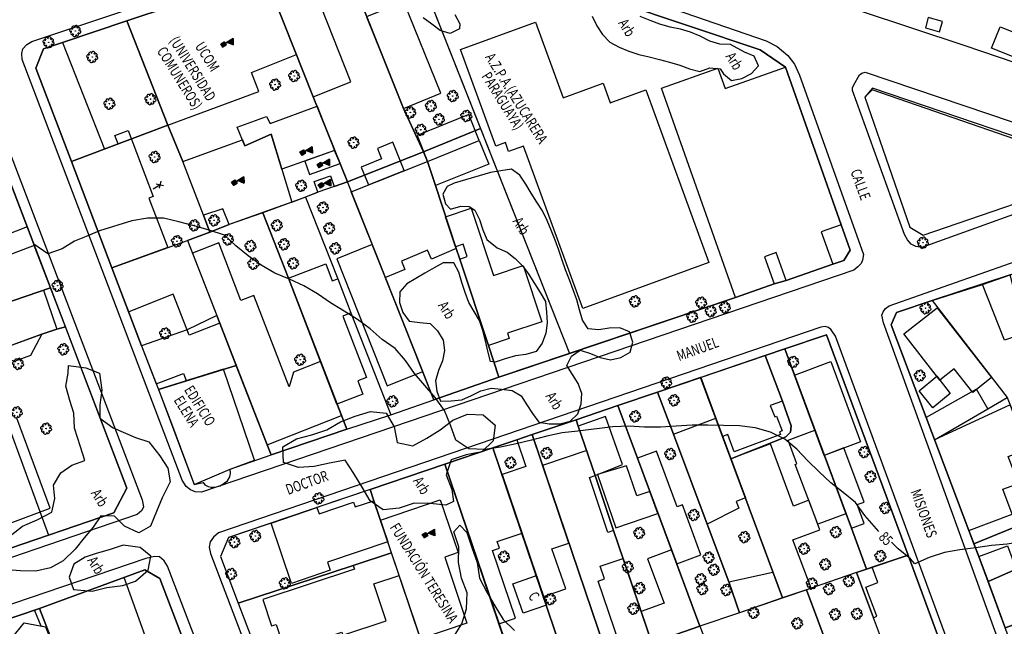
# Model space of a CAD drawing. Units: millimetres. Extents: x 438774 to 440085, y 7202521 to 7203572.
# Drawn here: x 439430 to 439617, y 7202776 to 7202891 of the extents above; entities that cross this region are included whole.
import ezdxf

# ---------------------------------------------------------------- set-up
doc = ezdxf.new("R2010")
doc.units = ezdxf.units.MM
doc.linetypes.add('00', pattern=[10, 0, -10])
for name, color, linetype in [('0505', 1, 'Continuous'), ('0506', 1, 'Continuous'), ('0603', 1, 'Continuous'), ('0611', 30, 'Continuous'), ('0612', 7, 'Continuous'), ('0703', 6, 'Continuous'), ('0705', 242, 'Continuous'), ('0707', 7, 'Continuous'), ('0801', 10, 'Continuous'), ('0803', 160, 'Continuous'), ('0811', 10, 'Continuous'), ('0812', 7, 'Continuous'), ('0821', 10, 'Continuous'), ('0822', 7, 'Continuous'), ('0853', 7, 'Continuous'), ('1005', 3, 'Continuous'), ('1006', 3, 'Continuous'), ('1007', 3, 'Continuous')]:
    doc.layers.add(name, color=color, linetype=linetype)
doc.styles.add('02', font='swissc.ttf')

# ---------------------------------------------------------------- blocks, each defined once
blk = doc.blocks.new('15')
for p, q in [((-0.38, 0.75), (0.37, 0.75)), ((-0.38, 0.73), (0.37, 0.73)), ((-0.38, 0.72), (0.37, 0.72)), ((-0.38, 0.7), (0.37, 0.7)), ((-0.38, 0.69), (0.37, 0.69)), ((-0.38, 0.67), (0.37, 0.67)), ((-0.38, 0.66), (0.37, 0.66)), ((-0.38, 0.64), (0.37, 0.64)), ((-0.38, 0.63), (0.37, 0.63)), ((-0.38, 0.61), (0.37, 0.61)), ((-0.38, 0.6), (0.37, 0.6)), ((-0.38, 0.58), (0.37, 0.58)), ((-0.38, 0.57), (0.37, 0.57)), ((-0.38, 0.55), (0.37, 0.55)), ((-0.38, 0.54), (0.37, 0.54)), ((-0.38, 0.52), (0.37, 0.52)), ((-0.38, 0.51), (0.37, 0.51)), ((-0.38, 0.49), (0.37, 0.49)), ((-0.38, 0.48), (0.37, 0.48)), ((-0.38, 0.46), (0.37, 0.46)), ((-0.38, 0.45), (0.37, 0.45)), ((-0.38, 0.43), (0.37, 0.43)), ((-0.38, 0.42), (0.37, 0.42)), ((-0.38, 0.4), (0.37, 0.4)), ((-0.38, 0.39), (0.37, 0.39)), ((-0.38, 0.37), (0.37, 0.37)), ((-0.38, 0.36), (0.37, 0.36)), ((-0.38, 0.34), (0.37, 0.34)), ((-0.38, 0.33), (0.37, 0.33)), ((-0.38, 0.31), (0.37, 0.31)), ((-0.38, 0.3), (0.37, 0.3)), ((-0.38, 0.28), (0.37, 0.28)), ((-0.38, 0.27), (0.37, 0.27)), ((-0.38, 0.25), (0.37, 0.25)), ((-0.38, 0.24), (0.37, 0.24)), ((-0.38, 0.22), (0.37, 0.22)), ((-0.38, 0.21), (0.37, 0.21)), ((-0.38, 0.19), (0.37, 0.19)), ((-0.38, 0.18), (0.37, 0.18)), ((-0.38, 0.16), (0.37, 0.16)), ((-0.38, 0.15), (0.37, 0.15)), ((-0.38, 0.13), (0.37, 0.13)), ((-0.38, 0.12), (0.37, 0.12)), ((-0.38, 0.1), (0.37, 0.1)), ((-0.38, 0.09), (0.37, 0.09)), ((-0.38, 0.07), (0.37, 0.07)), ((-0.38, 0.06), (0.37, 0.06)), ((-0.38, 0.04), (0.37, 0.04)), ((-0.38, 0.03), (0.37, 0.03)), ((-0.38, 0.01), (0.37, 0.01))]:
    blk.add_line(p, q)
for points in [[(0, 0), (0, 2.5), (1.05, 1.88), (0, 1.12)], [(-0.38, 0.75), (0.37, 0.75), (0.37, 0), (-0.38, 0)]]:
    blk.add_lwpolyline(points, close=True)
blk.add_lwpolyline([(0.01, 2.48), (0.01, 1.17), (1.02, 1.88), (0.03, 2.48), (0.03, 1.23), (0.97, 1.88), (0.04, 2.42), (0.04, 1.28), (0.93, 1.88), (0.06, 2.38), (0.06, 1.33), (0.89, 1.88), (0.07, 2.33), (0.07, 1.38), (0.84, 1.88), (0.09, 2.28), (0.09, 1.42), (0.79, 1.88), (0.1, 2.23), (0.1, 1.48), (0.75, 1.88), (0.12, 2.17), (0.12, 1.53), (0.7, 1.88), (0.13, 2.12), (0.13, 1.58), (0.66, 1.88), (0.15, 2.08), (0.15, 1.62), (0.61, 1.88), (0.16, 2.03), (0.16, 1.67), (0.55, 1.88), (0.18, 2), (0.18, 1.7), (0.51, 1.88), (0.19, 1.95), (0.19, 1.75), (0.46, 1.88), (0.21, 1.92), (0.21, 1.78), (0.42, 1.88), (0.22, 1.9), (0.22, 1.8), (0.37, 1.88), (0.24, 1.88), (0.24, 1.83), (0.3, 1.85), (0.24, 1.85)])
blk = doc.blocks.new('18')
for points in [[(-0.5, 1), (0.5, 2)], [(-0.5, 2), (0.5, 1)], [(0, 0), (0, 1.5)]]:
    blk.add_lwpolyline(points)
blk = doc.blocks.new('09')
for p, q in [((-0.04, 0.01), (0.04, 0.01)), ((-0.02, 0.03), (0.02, 0.03)), ((0, 0.05), (0, 0.05)), ((-0.04, -0.01), (0.04, -0.01)), ((-0.02, -0.03), (0.02, -0.03))]:
    blk.add_line(p, q)
for points in [[(-0.61, 0.39), (-0.76, 0.34), (-0.88, 0.27), (-0.97, 0.13), (-1, 0), (-0.96, -0.15), (-0.88, -0.26), (-0.83, -0.31), (-0.73, -0.36), (-0.58, -0.38)], [(-0.12, 0.67), (-0.2, 0.77), (-0.32, 0.84), (-0.46, 0.87), (-0.62, 0.83), (-0.74, 0.77), (-0.81, 0.63), (-0.83, 0.49), (-0.83, 0.42), (-0.79, 0.32), (-0.69, 0.22), (-0.62, 0.16)], [(-0.41, 0.6), (-0.39, 0.72), (-0.35, 0.82), (-0.3, 0.88), (-0.18, 0.96), (-0.03, 1), (0.1, 0.96), (0.24, 0.87), (0.31, 0.75), (0.36, 0.62), (0.37, 0.55)], [(0.11, 0.66), (0.19, 0.71), (0.31, 0.78), (0.42, 0.81), (0.49, 0.81), (0.63, 0.78), (0.76, 0.7), (0.82, 0.58), (0.84, 0.41), (0.81, 0.28), (0.75, 0.16), (0.69, 0.06)], [(0.67, -0.42), (0.8, -0.38), (0.91, -0.29), (0.99, -0.14), (1.01, -0.01), (0.95, 0.14), (0.86, 0.24), (0.8, 0.29), (0.7, 0.32), (0.56, 0.34)], [(-0.14, -0.69), (-0.19, -0.75), (-0.3, -0.83), (-0.4, -0.87), (-0.48, -0.87), (-0.61, -0.83), (-0.74, -0.75), (-0.8, -0.63), (-0.83, -0.47), (-0.79, -0.33), (-0.7, -0.18), (-0.64, -0.12)], [(-0.38, -0.63), (-0.34, -0.76), (-0.26, -0.88), (-0.13, -0.97), (0.01, -1.01), (0.15, -0.97), (0.27, -0.88), (0.32, -0.83), (0.36, -0.73), (0.38, -0.57)], [(0.15, -0.7), (0.32, -0.83), (0.46, -0.87), (0.62, -0.85), (0.74, -0.79), (0.83, -0.66), (0.86, -0.52), (0.86, -0.45), (0.83, -0.34), (0.74, -0.24), (0.67, -0.18)]]:
    blk.add_lwpolyline(points)
blk.add_lwpolyline([(0, -0.05), (-0.05, 0), (0, 0.05), (0.05, 0)], close=True)

msp = doc.modelspace()

# ---------------------------------------------------------------- linework, layer by layer
at = {"layer": '0505', "linetype": 'Continuous', "elevation": 85, "flags": 128}
for points in [[(439592.9, 7202794.45), (439590.24, 7202797.47), (439588.48, 7202799.91), (439586.17, 7202801.81), (439583.81, 7202803.66), (439581.63, 7202805.73), (439579.48, 7202807.82), (439577.42, 7202810), (439575.1, 7202811.91), (439572.41, 7202813.22), (439569.52, 7202814.04), (439566.55, 7202814.43), (439563.54, 7202814.46), (439560.55, 7202814.58), (439557.55, 7202814.54), (439554.55, 7202814.38), (439551.56, 7202814.19), (439548.56, 7202814.18), (439545.56, 7202814.36), (439542.57, 7202814.23), (439535.95, 7202813.41), (439532.96, 7202813.12), (439530.03, 7202812.46), (439527.13, 7202811.69), (439524.22, 7202810.99), (439521.27, 7202810.41), (439518.31, 7202809.95), (439515.31, 7202810.04), (439512.84, 7202811.74), (439511.82, 7202814.56), (439510.68, 7202817.34), (439508.93, 7202819.79), (439506.97, 7202822.05), (439504.99, 7202824.3), (439503.27, 7202826.76), (439501.31, 7202829.03), (439498.85, 7202830.75), (439496.63, 7202832.77), (439494.21, 7202834.55), (439491.66, 7202836.11), (439489.1, 7202837.68), (439486.62, 7202839.38), (439484.05, 7202840.91), (439481.32, 7202842.15), (439478.55, 7202843.32), (439475.94, 7202844.8), (439473.5, 7202846.56), (439471.2, 7202848.48), (439469, 7202850.51), (439466.15, 7202851.46), (439463.26, 7202852.25), (439460.37, 7202853.04), (439457.45, 7202853.74), (439454.45, 7202853.73), (439451.49, 7202853.21), (439445.34, 7202851.3), (439442.86, 7202850.27), (439440.63, 7202849.37), (439438.29, 7202847.9), (439435.55, 7202846.97), (439432.91, 7202848.79), (439421.46, 7202878.78)], [(439652.19, 7202779.28), (439651.06, 7202780.99), (439649.24, 7202783.39), (439643.99, 7202787.19), (439641.74, 7202789.18), (439639.11, 7202790.63), (439636.16, 7202791.14), (439633.2, 7202791.69), (439630.26, 7202792.27), (439627.31, 7202792.79), (439624.31, 7202792.96), (439621.32, 7202792.71), (439617.22, 7202792.01), (439614.23, 7202791.79), (439611.26, 7202791.36), (439608.28, 7202790.97), (439605.33, 7202790.43), (439602.47, 7202789.53), (439599.72, 7202788.33), (439598.9, 7202789.24), (439596.61, 7202791.18), (439595.38, 7202792.32)]]:
    msp.add_lwpolyline(points, dxfattribs=at)
at = {"layer": '0505', "linetype": '00', "elevation": 85, "flags": 128}
msp.add_lwpolyline([(439595.38, 7202792.32), (439592.9, 7202794.45)], dxfattribs=at)
at = {"layer": '0603', "linetype": 'Continuous', "flags": 128}
for points in [[(439276.86, 7202997.55), (439300.73, 7202989.62), (439419.01, 7202949.95), (439487.2, 7202926.88), (439539.11, 7202909.64), (439609.18, 7202886.39), (439688.49, 7202859.47), (439747.77, 7202839.63)], [(439500.56, 7202909.88), (439501.67, 7202910.24), (439502.58, 7202910.34), (439504.09, 7202910.12), (439536.76, 7202899.34), (439571.56, 7202887.28), (439573.7, 7202886.2)], [(439589.27, 7202880.82), (439589.69, 7202881.14), (439590.34, 7202881.36), (439636.84, 7202865.64)]]:
    msp.add_lwpolyline(points, dxfattribs=at)
at = {"layer": '0611', "linetype": 'Continuous', "flags": 128}
for points in [[(439573.7, 7202886.2), (439575.68, 7202884.47), (439576.97, 7202882.85), (439577.87, 7202880.75), (439590.03, 7202846.84), (439589.85, 7202845.8), (439589.55, 7202845.13), (439588.96, 7202844.49), (439588.17, 7202843.85), (439464.67, 7202801.9), (439463.5, 7202801.96), (439462.59, 7202802.34), (439461.74, 7202802.95), (439461.02, 7202804.17), (439430.74, 7202883.71), (439430.67, 7202884.86), (439430.86, 7202885.77), (439431.59, 7202886.59), (439432.55, 7202887.15), (439500.56, 7202909.88)], [(439361.86, 7202862.92), (439419.75, 7202882.52), (439420.9, 7202882.61), (439421.63, 7202882.38), (439422.08, 7202882.13), (439422.52, 7202881.33), (439453.42, 7202800.41), (439453.66, 7202799.08), (439453.36, 7202798.42), (439452.51, 7202797.65), (439411.82, 7202783.77)], [(439636.84, 7202865.64), (439637.37, 7202864.93), (439637.98, 7202863.81), (439637.86, 7202862.23), (439637.16, 7202861.19), (439601.05, 7202848.19), (439599.92, 7202848.36), (439599.07, 7202848.82), (439598.34, 7202849.63), (439597.8, 7202850.6), (439587.94, 7202877.9), (439587.92, 7202878.4), (439588.19, 7202878.97), (439589.27, 7202880.82)], [(439620.78, 7202759.46), (439593.83, 7202833.91), (439593.49, 7202835.36), (439593.72, 7202835.97), (439594.17, 7202836.63), (439594.88, 7202837.12), (439652.32, 7202857.31), (439654.02, 7202857.91), (439655.92, 7202858.15), (439657.65, 7202858.2), (439659.22, 7202857.87)], [(439613.02, 7202754.56), (439584.71, 7202831.41), (439583.88, 7202832.57), (439583.36, 7202833.04), (439582.77, 7202833.21), (439581.95, 7202833.1), (439467.88, 7202794.2), (439466.92, 7202793.35), (439466.34, 7202792.49), (439466.12, 7202791.44), (439466.37, 7202790.25), (439497.15, 7202709.43), (439497.95, 7202708.14), (439498.61, 7202707.6), (439499.37, 7202707.48), (439500.08, 7202707.69), (439580.79, 7202734.22)], [(439467.16, 7202696.13), (439488.87, 7202703.56), (439489.35, 7202704.28), (439489.38, 7202705.23), (439489.21, 7202706.98), (439458.23, 7202787.89), (439457.6, 7202788.91), (439456.73, 7202789.61), (439455.74, 7202789.73), (439454.1, 7202789.34), (439416.41, 7202776.5)]]:
    msp.add_lwpolyline(points, dxfattribs=at)
at = {"layer": '0703', "linetype": 'Continuous', "flags": 128}
for points in [[(439476.67, 7202899.73), (439450.55, 7202891.05), (439438.32, 7202886.93), (439434.72, 7202885.77), (439433.27, 7202882.13), (439440.07, 7202864.43), (439447.72, 7202844.3), (439453.33, 7202829.54), (439456.5, 7202821.31), (439463.25, 7202803.34), (439470.1, 7202806.24), (439477.85, 7202808.92), (439492.19, 7202813.79), (439500.52, 7202816.5), (439508.65, 7202819.37), (439520.95, 7202823.62), (439534.35, 7202828.12), (439565.78, 7202838.69), (439573.11, 7202841.28), (439575.35, 7202841.91), (439584.18, 7202845.04), (439586.3, 7202845.71), (439587.52, 7202847.67), (439585.79, 7202852.44), (439575.23, 7202882.27), (439570.42, 7202885.54), (439502.61, 7202908.35)], [(439410.84, 7202785.32), (439421.43, 7202788.9), (439435.7, 7202793.74), (439448.08, 7202797.94), (439450.56, 7202802.61), (439438.89, 7202833.14), (439436.07, 7202840.53), (439421.46, 7202878.78), (439419.2, 7202880.02), (439391.24, 7202870.62), (439376.81, 7202865.78), (439362.98, 7202861.14)], [(439622.74, 7202760.69), (439621.01, 7202765.27), (439616.83, 7202776.2), (439613.6, 7202784.97), (439611.85, 7202789.71), (439610.92, 7202792.11), (439609.96, 7202794.59), (439601.86, 7202816.03), (439595.26, 7202833.52), (439596.26, 7202835.85), (439603, 7202838.11), (439612.56, 7202841.18), (439617.82, 7202842.99), (439628.11, 7202846.52), (439635.55, 7202849.02), (439656.26, 7202855.95), (439658.58, 7202855.82), (439665.73, 7202853.33), (439673.25, 7202850.85), (439681.53, 7202847.96), (439689.25, 7202845.36), (439733.18, 7202830.41)], [(439604.5, 7202773.65), (439598.45, 7202789.98), (439582.99, 7202831.64), (439575.1, 7202828.97), (439571.37, 7202827.71), (439559.19, 7202823.57), (439551, 7202820.8), (439543.51, 7202818.27), (439535.61, 7202815.59), (439527.26, 7202812.76), (439524.35, 7202811.76), (439519.83, 7202810.24), (439510.77, 7202807.17), (439496.58, 7202802.36), (439469.75, 7202793.27), (439468.26, 7202789.7), (439471.63, 7202780.84), (439479.28, 7202760.72)], [(439417.74, 7202774.4), (439434.01, 7202779.85), (439453.95, 7202787.16), (439456.81, 7202785.55), (439465.52, 7202762.77), (439468.82, 7202754.16), (439471.75, 7202746.73), (439474.94, 7202738.19), (439479.21, 7202727.01), (439487.01, 7202706.64), (439486.01, 7202704.29), (439470.86, 7202699.15), (439466.24, 7202697.58)]]:
    msp.add_lwpolyline(points, dxfattribs=at)
msp.add_lwpolyline([(439590.24, 7202876.59), (439598.77, 7202852.02), (439601.3, 7202850.53), (439634.09, 7202861.72), (439633.98, 7202863.36), (439591.65, 7202877.97)], close=True, dxfattribs=at)
at = {"layer": '0705', "linetype": 'Continuous', "flags": 128}
for points in [[(439517.5, 7202870.71), (439506.73, 7202866.28), (439502.89, 7202874.48), (439490.91, 7202904.48), (439502.61, 7202908.35)], [(439575.23, 7202882.27), (439570.42, 7202885.54), (439502.61, 7202908.35), (439534.35, 7202828.12), (439565.78, 7202838.69), (439573.11, 7202841.28), (439575.35, 7202841.91), (439584.18, 7202845.04), (439586.3, 7202845.71), (439587.52, 7202847.67), (439585.79, 7202852.44), (439575.23, 7202882.27)], [(439490.91, 7202904.48), (439502.89, 7202874.48), (439506.73, 7202866.28), (439492.29, 7202860.58), (439485.8, 7202876.68), (439476.67, 7202899.73), (439483.98, 7202902.2)], [(439476.67, 7202899.73), (439485.8, 7202876.68), (439492.29, 7202860.58), (439489.78, 7202859.71), (439486.71, 7202858.65), (439484.36, 7202857.72), (439481.79, 7202856.72), (439476.31, 7202854.74), (439469.93, 7202852.5), (439466.25, 7202851.07), (439465.04, 7202854.31), (439461.13, 7202864.46), (439458.31, 7202871.34), (439450.55, 7202891.05)], [(439450.55, 7202891.05), (439438.32, 7202886.93), (439434.72, 7202885.77), (439433.27, 7202882.13), (439440.07, 7202864.43), (439458.31, 7202871.34)], [(439406.13, 7202830.32), (439436.07, 7202840.53), (439421.46, 7202878.78), (439419.2, 7202880.02), (439391.24, 7202870.62)], [(439633.98, 7202863.36), (439591.65, 7202877.97), (439590.24, 7202876.59), (439598.77, 7202852.02), (439601.3, 7202850.53), (439634.09, 7202861.72)], [(439458.31, 7202871.34), (439440.07, 7202864.43), (439447.72, 7202844.3), (439462.01, 7202849.52), (439466.25, 7202851.07), (439465.04, 7202854.31), (439461.13, 7202864.46)], [(439506.73, 7202866.28), (439517.5, 7202870.71), (439534.35, 7202828.12), (439520.95, 7202823.62), (439518.98, 7202829.64), (439513.57, 7202845.98), (439512.88, 7202847.95), (439508.98, 7202859.87), (439507.46, 7202864.47)], [(439492.29, 7202860.58), (439506.73, 7202866.28), (439507.46, 7202864.47), (439508.98, 7202859.87), (439512.88, 7202847.95), (439513.57, 7202845.98), (439518.98, 7202829.64), (439520.95, 7202823.62), (439508.65, 7202819.37)], [(439476.31, 7202854.74), (439481.14, 7202842.34), (439492.19, 7202813.79), (439500.52, 7202816.5), (439508.65, 7202819.37), (439506.57, 7202824.7), (439492.29, 7202860.58), (439489.78, 7202859.71), (439486.71, 7202858.65), (439484.36, 7202857.72), (439481.79, 7202856.72)], [(439469.93, 7202852.5), (439466.25, 7202851.07), (439462.01, 7202849.52), (439467.57, 7202835.27), (439468.11, 7202833.88), (439471.24, 7202825.85), (439477.09, 7202810.84), (439477.85, 7202808.92), (439492.19, 7202813.79), (439491.17, 7202816.36), (439481.14, 7202842.34), (439476.31, 7202854.74), (439469.93, 7202852.5)], [(439462.01, 7202849.52), (439467.57, 7202835.27), (439461.98, 7202832.56), (439453.33, 7202829.54), (439447.72, 7202844.3)], [(439617.82, 7202842.99), (439603, 7202838.11), (439596.26, 7202835.85), (439595.26, 7202833.52), (439601.86, 7202816.03), (439609.96, 7202794.59), (439610.92, 7202792.11), (439650.48, 7202808.23), (439646.26, 7202809.73), (439639.92, 7202811.98), (439627.26, 7202817.12), (439625.19, 7202822.19), (439621.55, 7202831.17), (439618.8, 7202839.09), (439617.82, 7202842.99), (439612.56, 7202841.18)], [(439436.07, 7202840.53), (439406.13, 7202830.32), (439407.37, 7202826.96), (439408.45, 7202824.04), (439409.01, 7202822.54), (439434.46, 7202831.76), (439437.29, 7202832.73), (439438.89, 7202833.14)], [(439467.57, 7202835.27), (439461.98, 7202832.56), (439453.33, 7202829.54), (439456.5, 7202821.31), (439471.24, 7202825.85), (439468.11, 7202833.88)], [(439438.89, 7202833.14), (439437.29, 7202832.73), (439434.46, 7202831.76), (439423.22, 7202827.69), (439435.7, 7202793.74), (439448.08, 7202797.94), (439450.56, 7202802.61)], [(439598.45, 7202789.98), (439591.65, 7202787.66), (439590.6, 7202787.3), (439587.72, 7202795.04), (439576.95, 7202824.02), (439575.1, 7202828.97), (439582.99, 7202831.64), (439598.45, 7202789.98)], [(439423.22, 7202827.69), (439435.7, 7202793.74), (439421.43, 7202788.9), (439419.96, 7202792.88), (439413.71, 7202809.81), (439412.82, 7202812.21), (439409.01, 7202822.54)], [(439571.37, 7202827.71), (439574.66, 7202819.11), (439576.32, 7202814.44), (439576.17, 7202813.2), (439575.31, 7202812.33), (439574.13, 7202811.81), (439564.88, 7202808.2), (439563.33, 7202812.4), (439559.17, 7202823.57)], [(439575.1, 7202828.97), (439587.72, 7202795.04), (439590.6, 7202787.3), (439588.7, 7202786.64), (439580.09, 7202783.7), (439579.25, 7202783.41), (439574.69, 7202781.85), (439564.88, 7202808.2), (439574.13, 7202811.81), (439575.31, 7202812.33), (439576.17, 7202813.2), (439576.32, 7202814.44), (439574.66, 7202819.11), (439571.37, 7202827.71)], [(439471.24, 7202825.85), (439456.5, 7202821.31), (439463.25, 7202803.34), (439470.1, 7202806.24), (439477.85, 7202808.92), (439477.09, 7202810.84), (439471.24, 7202825.85)], [(439559.19, 7202823.57), (439562.04, 7202815.86), (439563.33, 7202812.4), (439564.88, 7202808.2), (439574.69, 7202781.85), (439566.53, 7202779.06), (439564.52, 7202784.91), (439560.42, 7202795.81), (439554.04, 7202812.86), (439551, 7202820.8)], [(439551, 7202820.8), (439554.04, 7202812.86), (439560.42, 7202795.81), (439564.52, 7202784.91), (439566.53, 7202779.06), (439559.04, 7202776.5), (439547.22, 7202808.3), (439543.51, 7202818.27)], [(439543.51, 7202818.27), (439547.22, 7202808.3), (439559.04, 7202776.5), (439549.93, 7202773.38), (439542.71, 7202794.64), (439539.19, 7202805.03), (439536.02, 7202814.38), (439535.61, 7202815.59)], [(439535.61, 7202815.59), (439536.02, 7202814.38), (439539.19, 7202805.03), (439542.71, 7202794.64), (439549.93, 7202773.38), (439549.47, 7202773.22), (439545.68, 7202771.93), (439541.59, 7202770.53), (439541.12, 7202772.04), (439527.26, 7202812.76)], [(439527.26, 7202812.76), (439541.12, 7202772.04), (439541.59, 7202770.53), (439541.13, 7202770.37), (439536.67, 7202768.74), (439534.16, 7202767.99), (439519.83, 7202810.24), (439524.35, 7202811.76)], [(439519.83, 7202810.24), (439534.16, 7202767.99), (439531.05, 7202766.92), (439525.11, 7202764.9), (439523.97, 7202768.21), (439520.95, 7202776.98), (439510.77, 7202807.17)], [(439510.77, 7202807.17), (439525.11, 7202764.9), (439510.81, 7202760.05), (439507.57, 7202769.98), (439500.64, 7202790.39), (439497.3, 7202800.26), (439496.58, 7202802.36)], [(439650.48, 7202808.23), (439610.92, 7202792.11), (439611.85, 7202789.71), (439613.6, 7202784.97), (439618.9, 7202787.29), (439638.61, 7202794.53), (439664.41, 7202803.29), (439661.67, 7202804.26), (439653.74, 7202807.08), (439650.48, 7202808.23)], [(439664.41, 7202803.29), (439638.61, 7202794.53), (439618.9, 7202787.29), (439613.6, 7202784.97), (439616.83, 7202776.2), (439665.34, 7202793.52), (439669.06, 7202801.63)], [(439496.58, 7202802.36), (439469.75, 7202793.27), (439468.26, 7202789.7), (439471.63, 7202780.84), (439493.4, 7202788), (439500.64, 7202790.39)], [(439500.64, 7202790.39), (439493.4, 7202788), (439471.63, 7202780.84), (439479.28, 7202760.72), (439507.57, 7202769.98)], [(439604.5, 7202773.65), (439601.25, 7202772.42), (439594.92, 7202770.01), (439588.7, 7202786.64), (439590.6, 7202787.3), (439598.45, 7202789.98)], [(439434.01, 7202779.85), (439440.85, 7202762.11), (439442.37, 7202762.74), (439445.41, 7202755.66), (439446.13, 7202755.89), (439459.12, 7202760.5), (439461.44, 7202761.31), (439465.52, 7202762.77), (439456.81, 7202785.55), (439453.95, 7202787.16)], [(439570.59, 7202733.33), (439565.54, 7202746.82), (439557.02, 7202769.57), (439554.96, 7202775.1), (439559.04, 7202776.5), (439574.64, 7202736.6), (439575.27, 7202734.89)]]:
    msp.add_lwpolyline(points, close=True, dxfattribs=at)
for points in [[(439594.43, 7202742.83), (439593.28, 7202745.88), (439585.45, 7202766.7), (439579.25, 7202783.41), (439566.53, 7202779.06), (439559.04, 7202776.5), (439574.64, 7202736.6), (439575.27, 7202734.89), (439589.3, 7202739.58)], [(439432.48, 7202751.05), (439433.09, 7202751.15), (439445.41, 7202755.66), (439442.37, 7202762.74), (439440.85, 7202762.11), (439434.01, 7202779.85), (439417.74, 7202774.4)]]:
    msp.add_lwpolyline(points, dxfattribs=at)
at = {"layer": '0707', "linetype": 'Continuous', "flags": 128}
for points in [[(439502.61, 7202908.35), (439570.42, 7202885.54), (439575.23, 7202882.27)], [(439438.32, 7202886.93), (439450.55, 7202891.05)], [(439362.98, 7202861.14), (439376.81, 7202865.78), (439391.24, 7202870.62), (439419.2, 7202880.02), (439421.46, 7202878.78), (439436.07, 7202840.53), (439450.56, 7202802.61), (439448.08, 7202797.94), (439421.43, 7202788.9), (439410.84, 7202785.32)], [(439458.31, 7202871.34), (439461.13, 7202864.46)], [(439489.78, 7202859.71), (439492.29, 7202860.58)], [(439481.79, 7202856.72), (439486.71, 7202858.65)], [(439484.36, 7202857.72), (439490.47, 7202842.24)], [(439465.04, 7202854.31), (439466.25, 7202851.07)], [(439476.31, 7202854.74), (439481.14, 7202842.34)], [(439462.01, 7202849.52), (439466.25, 7202851.07), (439469.93, 7202852.5)], [(439585.79, 7202852.44), (439587.52, 7202847.67), (439586.3, 7202845.71), (439584.18, 7202845.04)], [(439512.88, 7202847.95), (439513.57, 7202845.98)], [(439628.51, 7202845.32), (439628.11, 7202846.52), (439612.56, 7202841.18)], [(439386.63, 7202823.67), (439391.93, 7202825.48), (439406.13, 7202830.32), (439436.07, 7202840.53)], [(439575.35, 7202841.91), (439573.11, 7202841.28)], [(439565.78, 7202838.69), (439520.95, 7202823.62)], [(439603, 7202838.11), (439596.26, 7202835.85), (439595.26, 7202833.52), (439601.86, 7202816.03)], [(439453.33, 7202829.54), (439450.89, 7202836.01)], [(439492.95, 7202835.78), (439500.52, 7202816.5)], [(439576.95, 7202824.02), (439575.1, 7202828.97), (439582.99, 7202831.64), (439598.45, 7202789.98)], [(439508.65, 7202819.37), (439520.95, 7202823.62), (439518.98, 7202829.64)], [(439491.17, 7202816.36), (439492.19, 7202813.79), (439500.52, 7202816.5), (439508.65, 7202819.37), (439506.57, 7202824.7)], [(439559.19, 7202823.57), (439559.17, 7202823.57), (439551, 7202820.8), (439554.04, 7202812.86)], [(439551, 7202820.8), (439543.51, 7202818.27), (439547.22, 7202808.3)], [(439543.51, 7202818.27), (439535.61, 7202815.59), (439536.02, 7202814.38)], [(439574.66, 7202819.11), (439576.32, 7202814.44), (439576.17, 7202813.2), (439575.31, 7202812.33), (439574.13, 7202811.81)], [(439613.56, 7202817.61), (439617.19, 7202819.78)], [(439527.26, 7202812.76), (439535.61, 7202815.59)], [(439492.19, 7202813.79), (439477.85, 7202808.92), (439477.09, 7202810.84)], [(439524.35, 7202811.76), (439519.83, 7202810.24)], [(439510.77, 7202807.17), (439496.58, 7202802.36), (439486.53, 7202798.96)], [(439539.19, 7202805.03), (439542.71, 7202794.64)], [(439496.58, 7202802.36), (439497.3, 7202800.26)], [(439477.85, 7202796.01), (439469.75, 7202793.27), (439468.26, 7202789.7), (439471.63, 7202780.84), (439493.4, 7202788)], [(439564.52, 7202784.91), (439560.42, 7202795.81)], [(439591.65, 7202787.66), (439590.6, 7202787.3), (439587.72, 7202795.04)], [(439609.96, 7202794.59), (439611.85, 7202789.71)], [(439544.52, 7202789.33), (439547.93, 7202779.27)], [(439466.24, 7202697.58), (439486.01, 7202704.29), (439487.01, 7202706.64), (439479.21, 7202727.01), (439474.94, 7202738.19), (439471.67, 7202746.7), (439465.52, 7202762.77), (439456.81, 7202785.55), (439453.95, 7202787.16), (439433.06, 7202779.49)], [(439588.7, 7202786.64), (439580.09, 7202783.7)], [(439590.6, 7202787.3), (439588.7, 7202786.64), (439591.89, 7202778.12)], [(439579.25, 7202783.41), (439585.45, 7202766.7)], [(439471.63, 7202780.84), (439479.28, 7202760.72)], [(439433.06, 7202779.49), (439434.22, 7202776.61)], [(439566.53, 7202779.06), (439559.04, 7202776.5)], [(439520.95, 7202776.98), (439523.97, 7202768.21)]]:
    msp.add_lwpolyline(points, dxfattribs=at)
at = {"layer": '0801', "linetype": 'Continuous', "flags": 128}
for points in [[(439476.67, 7202899.73), (439485.8, 7202876.68), (439492.96, 7202879.52), (439483.98, 7202902.2), (439476.67, 7202899.73)], [(439601.74, 7202889.72), (439604.41, 7202888.97), (439604.96, 7202890.96), (439602.29, 7202891.7), (439601.74, 7202889.72)], [(439618.25, 7202884.29), (439614.25, 7202885.89), (439615.87, 7202889.95), (439619.88, 7202888.35), (439618.25, 7202884.29)], [(439440.07, 7202864.43), (439433.27, 7202882.13), (439434.72, 7202885.77), (439438.32, 7202886.93), (439446.3, 7202866.8), (439440.07, 7202864.43)], [(439634.07, 7202863.95), (439591.71, 7202878.34), (439590.24, 7202876.59), (439598.77, 7202852.02), (439601.3, 7202850.53), (439634.09, 7202861.72), (439634.07, 7202863.95)], [(439447.72, 7202844.3), (439440.07, 7202864.43), (439448.87, 7202867.78), (439448.27, 7202869.36), (439450.79, 7202870.31), (439455.53, 7202857.84), (439454.71, 7202857.53), (439458.28, 7202848.15), (439447.72, 7202844.3)], [(439496.29, 7202860.01), (439503.07, 7202862.71), (439500.88, 7202868.08), (439497.99, 7202866.89), (439498.77, 7202864.96), (439494.9, 7202863.37), (439496.29, 7202860.01)], [(439507.46, 7202864.47), (439512.88, 7202847.95), (439508.2, 7202845.98), (439507.49, 7202847.69), (439502.52, 7202845.59), (439503.17, 7202844.03), (439499.5, 7202842.47), (439493.03, 7202858.7), (439507.46, 7202864.47)], [(439447.72, 7202844.3), (439462.01, 7202849.52), (439468.11, 7202833.88), (439462.35, 7202831.61), (439459.31, 7202839.33), (439450.89, 7202836.01), (439447.72, 7202844.3)], [(439462.95, 7202847.1), (439477.09, 7202810.84), (439491.17, 7202816.36), (439487.21, 7202826.6), (439482.11, 7202824.6), (439481.26, 7202821.78), (439474.6, 7202839.09), (439472.13, 7202838.14), (439467.93, 7202849.04), (439462.95, 7202847.1)], [(439506.57, 7202824.7), (439497.01, 7202848.71), (439490.28, 7202846.04), (439499.83, 7202822.01), (439506.57, 7202824.7)], [(439490.32, 7202818.53), (439481.14, 7202842.34), (439488.2, 7202845.06), (439489.44, 7202841.85), (439490.47, 7202842.24), (439492.95, 7202835.78), (439491.45, 7202835.2), (439495.91, 7202823.58), (439494.24, 7202822.94), (439495.22, 7202820.41), (439490.32, 7202818.53)], [(439603, 7202838.11), (439617.19, 7202819.78), (439619.31, 7202814.56), (439627.26, 7202817.12), (439625.19, 7202822.19), (439622.53, 7202821.29), (439619.14, 7202831.48), (439616.72, 7202830.63), (439612.56, 7202841.18), (439603, 7202838.11)], [(439406.13, 7202830.32), (439434.77, 7202840.09), (439437.29, 7202832.73), (439434.46, 7202831.76), (439432.27, 7202827.72), (439429.41, 7202826.66), (439426.94, 7202827.11), (439417.73, 7202824.25), (439411.98, 7202814.49), (439408.45, 7202824.04), (439415.14, 7202826.39), (439414.12, 7202829.33), (439407.37, 7202826.96), (439406.13, 7202830.32)], [(439603.96, 7202836.77), (439614.27, 7202823.54), (439610.69, 7202820.74), (439607.21, 7202825.2), (439604.48, 7202823.08), (439597.65, 7202831.85), (439603.96, 7202836.77)], [(439574.27, 7202812.79), (439565.52, 7202809.5), (439564.3, 7202812.77), (439563.33, 7202812.4), (439559.17, 7202823.57), (439571.37, 7202827.71), (439574.66, 7202819.11), (439572.36, 7202818.24), (439573.2, 7202816.14), (439573.55, 7202816.28), (439574.62, 7202813.46), (439574.09, 7202813.26), (439574.27, 7202812.79)], [(439582.59, 7202808.84), (439576.95, 7202824.02), (439583.81, 7202826.58), (439589.47, 7202811.4), (439582.59, 7202808.84)], [(439603.93, 7202823.8), (439606.43, 7202820.54), (439603.16, 7202817.84), (439600.55, 7202821.02), (439603.93, 7202823.8)], [(439603.45, 7202811.79), (439613.56, 7202817.61), (439611.44, 7202821.33), (439601.86, 7202816.03), (439603.45, 7202811.79)], [(439603.45, 7202811.79), (439609.96, 7202794.59), (439618.18, 7202797.7), (439616.39, 7202802.42), (439619.36, 7202803.54), (439617.44, 7202808.62), (439621.08, 7202810), (439617.82, 7202818.38), (439603.45, 7202811.79)], [(439536.02, 7202814.38), (439539.19, 7202805.03), (439544.41, 7202807.11), (439541.18, 7202816.21), (439536.02, 7202814.38)], [(439560.42, 7202795.81), (439554.04, 7202812.86), (439562.04, 7202815.86), (439567.65, 7202800.77), (439565.92, 7202800.13), (439566.39, 7202798.87), (439560.42, 7202795.81)], [(439521.59, 7202805.19), (439529.44, 7202782.12), (439533.63, 7202783.55), (439531.03, 7202791.14), (439534.25, 7202792.24), (439527.26, 7202812.76), (439524.35, 7202811.76), (439526.08, 7202806.71), (439521.59, 7202805.19)], [(439564.88, 7202808.2), (439574.69, 7202781.85), (439580.09, 7202783.7), (439576.66, 7202792.87), (439581.75, 7202794.77), (439579.64, 7202800.33), (439576.77, 7202799.25), (439572.38, 7202811.02), (439564.88, 7202808.2)], [(439510.77, 7202807.17), (439520.95, 7202776.98), (439524.1, 7202778.05), (439519.79, 7202790.81), (439521.08, 7202791.26), (439520.65, 7202792.52), (439525.38, 7202794.12), (439519.83, 7202810.24), (439510.77, 7202807.17)], [(439529.26, 7202806.9), (439541.12, 7202772.04), (439543.88, 7202772.97), (439539.78, 7202785.04), (439540.96, 7202785.45), (439540.14, 7202787.85), (439544.52, 7202789.33), (439542.71, 7202794.64), (439541.62, 7202794.27), (439538.11, 7202804.65), (439539.19, 7202805.03), (439537.6, 7202809.73), (439529.26, 7202806.9)], [(439547.22, 7202808.3), (439554.65, 7202788.32), (439559.22, 7202790.01), (439555.72, 7202799.47), (439554.72, 7202799.11), (439550.82, 7202809.64), (439547.22, 7202808.3)], [(439539.68, 7202805.23), (439543.13, 7202795.14), (439551.1, 7202797.86), (439549.56, 7202802), (439547.08, 7202801.17), (439545.14, 7202806.85), (439539.68, 7202805.23)], [(439477.85, 7202796.01), (439486.53, 7202798.96), (439486.93, 7202797.77), (439493.47, 7202799.99), (439493.79, 7202799.07), (439497.3, 7202800.26), (439499.94, 7202792.48), (439488.53, 7202788.6), (439489.04, 7202787.09), (439481.73, 7202784.61), (439477.85, 7202796.01)], [(439641.61, 7202785.14), (439616.83, 7202776.2), (439611.85, 7202789.71), (439617.27, 7202791.71), (439618.9, 7202787.29), (439638.61, 7202794.53), (439641.61, 7202785.14)], [(439500.64, 7202790.39), (439493.4, 7202788), (439493.63, 7202787.31), (439476.26, 7202781.56), (439477.9, 7202776.57), (439478.78, 7202776.86), (439480.9, 7202770.47), (439485.56, 7202772.01), (439485.12, 7202773.36), (439491.21, 7202775.38), (439491.4, 7202774.81), (439499.62, 7202777.53), (439497.3, 7202784.55), (439502.09, 7202786.13), (439500.64, 7202790.39)], [(439594.92, 7202770.01), (439591.89, 7202778.12), (439592.55, 7202778.38), (439590.46, 7202783.89), (439592.75, 7202784.76), (439591.65, 7202787.66), (439598.45, 7202789.98), (439604.5, 7202773.65), (439594.92, 7202770.01)], [(439433.06, 7202779.49), (439434.22, 7202776.61), (439435.13, 7202776.37), (439440.85, 7202762.11), (439442.37, 7202762.74), (439445.41, 7202755.66), (439459.12, 7202760.5), (439450.02, 7202785.72), (439433.06, 7202779.49)], [(439528.12, 7202786.12), (439529.97, 7202780.52), (439525.58, 7202778.98), (439523.62, 7202784.53), (439528.12, 7202786.12)]]:
    msp.add_lwpolyline(points, close=True, dxfattribs=at)
for points in [[(439413.71, 7202809.81), (439419.96, 7202792.88), (439436.04, 7202798.82), (439429.73, 7202815.89)], [(439419.31, 7202771.91), (439422.01, 7202771.4), (439428.74, 7202774.24), (439431.07, 7202777.12), (439435.13, 7202776.37), (439437.94, 7202769.38), (439434.78, 7202768.17), (439434.19, 7202766.28), (439434.85, 7202764.57), (439439.22, 7202766.17), (439440.85, 7202762.11), (439442.37, 7202762.74), (439444.05, 7202758.83), (439440.28, 7202757.25), (439441.39, 7202754.61), (439433.09, 7202751.15), (439434.42, 7202747.97)]]:
    msp.add_lwpolyline(points, dxfattribs=at)
at = {"layer": '0803', "linetype": 'Continuous', "flags": 128}
for points in [[(439580.83, 7202813.58), (439586.69, 7202797.8), (439581.35, 7202795.81), (439577.06, 7202807.09), (439577.42, 7202807.22), (439575.75, 7202811.69), (439580.83, 7202813.58)], [(439582.59, 7202808.84), (439587.72, 7202795.04), (439590.15, 7202795.95), (439588.81, 7202799.52), (439590.15, 7202800.01), (439586.32, 7202810.23), (439582.59, 7202808.84)], [(439559.04, 7202776.5), (439553.68, 7202790.94), (439549.14, 7202789.25), (439552.25, 7202780.89), (439547.93, 7202779.27), (439549.93, 7202773.38), (439559.04, 7202776.5)], [(439574.69, 7202781.85), (439566.53, 7202779.06), (439564.52, 7202784.91), (439572.86, 7202786.76), (439574.69, 7202781.85)]]:
    msp.add_lwpolyline(points, close=True, dxfattribs=at)
at = {"layer": '0811', "linetype": 'Continuous', "flags": 128}
for points in [[(439476.67, 7202899.73), (439450.55, 7202891.05), (439458.31, 7202871.34), (439475.52, 7202877.7), (439474.13, 7202881.29), (439482.64, 7202884.67), (439476.67, 7202899.73)], [(439479.88, 7202862.98), (439477.86, 7202869.59), (439472.89, 7202867.4), (439471.44, 7202870.96), (439476.98, 7202872.98), (439477.7, 7202871.62), (439486.55, 7202874.88), (439489.88, 7202866.54), (439479.88, 7202862.98)], [(439393.67, 7202864.03), (439423.41, 7202873.65), (439425.61, 7202867.91), (439421.92, 7202866.63), (439424.48, 7202859.17), (439428.43, 7202860.54), (439431.66, 7202852.05), (439425, 7202849.49), (439423.04, 7202854.55), (439404.24, 7202847.31), (439402.74, 7202851.45), (439398.88, 7202849.97), (439393.67, 7202864.03)], [(439465.04, 7202854.31), (439461.13, 7202864.46), (439472.42, 7202868.54), (439472.89, 7202867.4), (439477.86, 7202869.59), (439481.79, 7202856.72), (439469.93, 7202852.5), (439468.71, 7202855.48), (439465.04, 7202854.31)], [(439489.88, 7202866.54), (439484.23, 7202864.53), (439485.12, 7202862.01), (439490.91, 7202864.05), (439489.88, 7202866.54)], [(439489.78, 7202859.71), (439486.71, 7202858.65), (439486.03, 7202860.66), (439489.09, 7202861.71), (439489.78, 7202859.71)], [(439400.15, 7202846.51), (439406.13, 7202830.32), (439436.07, 7202840.53), (439433, 7202848.56), (439409.66, 7202839.64), (439406.9, 7202846.86), (439404.57, 7202845.97), (439404.09, 7202847.97), (439400.15, 7202846.51)], [(439506.16, 7202774.12), (439498.55, 7202796.59), (439509.89, 7202800.39), (439513.24, 7202790.44), (439510.72, 7202789.6), (439514.94, 7202777.06), (439506.16, 7202774.12)]]:
    msp.add_lwpolyline(points, close=True, dxfattribs=at)
at = {"layer": '0821', "linetype": 'Continuous', "flags": 128}
for points in [[(439495.91, 7202891.81), (439502.89, 7202874.48), (439509.96, 7202877.34), (439502.98, 7202894.66), (439495.91, 7202891.81)], [(439536.9, 7202836.64), (439525.67, 7202867.37), (439522.83, 7202866.35), (439522.21, 7202868.04), (439520.38, 7202867.37), (439513.7, 7202885.64), (439527.91, 7202890.83), (439533.15, 7202876.48), (439540.7, 7202879.25), (439542.05, 7202875.54), (439548.8, 7202877.99), (439560.72, 7202845.34), (439536.9, 7202836.64)], [(439575.23, 7202882.27), (439585.79, 7202852.44), (439582.02, 7202851.11), (439584.18, 7202845.04), (439575.35, 7202841.91), (439573.49, 7202847.2), (439571.28, 7202846.42), (439573.11, 7202841.28), (439565.78, 7202838.69), (439551.76, 7202878.33), (439562.45, 7202882.11), (439563.82, 7202878.23), (439575.23, 7202882.27)], [(439507.46, 7202864.47), (439517.24, 7202868.44), (439515.26, 7202873.31), (439505.48, 7202869.34), (439507.46, 7202864.47)], [(439507.46, 7202864.47), (439517.24, 7202868.44), (439519.07, 7202863.95), (439508.98, 7202859.87), (439507.46, 7202864.47)], [(439518.98, 7202829.64), (439513.57, 7202845.98), (439515, 7202846.45), (439514.23, 7202848.77), (439512.77, 7202848.28), (439510.89, 7202854), (439515.74, 7202855.6), (439519.94, 7202842.89), (439525.57, 7202844.76), (439529.09, 7202834.12), (439522.59, 7202831.97), (439522.93, 7202830.95), (439518.98, 7202829.64)], [(439453.33, 7202829.54), (439456.1, 7202822.34), (439461.27, 7202824.32), (439461.79, 7202822.99), (439471.24, 7202825.85), (439468.11, 7202833.88), (439462.35, 7202831.61), (439461.98, 7202832.56), (439453.33, 7202829.54)], [(439474.7, 7202807.92), (439468.85, 7202825.13), (439456.5, 7202821.31), (439458.97, 7202814.84), (439463.25, 7202803.34), (439464.97, 7202803.71), (439465.29, 7202803.27), (439465.9, 7202802.93), (439466.53, 7202802.8), (439467.19, 7202802.82), (439468.22, 7202803.08), (439468.96, 7202803.58), (439469.59, 7202804.02), (439470.06, 7202804.75), (439470.18, 7202805.4), (439470.1, 7202806.24), (439474.7, 7202807.92)]]:
    msp.add_lwpolyline(points, close=True, dxfattribs=at)
at = {"layer": '1005'}
for points in [[(439512.66, 7202892.24), (439513.57, 7202890.46), (439513.54, 7202889.56), (439511.77, 7202888.64), (439509.85, 7202889.2), (439508.26, 7202890.42), (439506.66, 7202891.61)], [(439538.61, 7202891.93), (439539.5, 7202890.14), (439540.59, 7202888.47), (439541.99, 7202887.03), (439543.73, 7202886.06), (439545.58, 7202885.3), (439547.49, 7202884.7), (439549.43, 7202884.22), (439551.38, 7202883.73), (439553.31, 7202883.24), (439555.22, 7202882.67), (439557.1, 7202881.97), (439559.04, 7202881.47), (439560.9, 7202882.19), (439562.9, 7202881.96), (439563.5, 7202881.05), (439565.04, 7202879.77), (439567.01, 7202880.13), (439568.79, 7202881.06), (439570.13, 7202882.53), (439569.32, 7202884.36), (439567.46, 7202885.11), (439564.81, 7202886.58), (439562.81, 7202886.65), (439560.89, 7202887.21), (439559.11, 7202888.13), (439557.28, 7202888.93), (439555.35, 7202889.46), (439553.39, 7202889.84), (439551.46, 7202890.4), (439549.6, 7202891.14), (439547.75, 7202891.89)], [(439428.74, 7202793.84), (439430.78, 7202795.43), (439433.58, 7202796.65), (439436.35, 7202798.1), (439436.9, 7202800.69), (439436.66, 7202803.21), (439438.02, 7202805.51), (439440.1, 7202807), (439442.58, 7202807.86), (439441.74, 7202810.45), (439440.59, 7202814), (439440.48, 7202816.81), (439439.72, 7202819.23), (439438.99, 7202821.93), (439439.44, 7202824.4), (439439.47, 7202825.87), (439442.77, 7202825.39), (439445.35, 7202824.4), (439445.79, 7202821.16), (439445.41, 7202818.4), (439445.44, 7202815.9), (439447.97, 7202814.03), (439452.2, 7202812.2), (439454.71, 7202811.41), (439456.8, 7202808.77), (439458.29, 7202806.4), (439458.76, 7202803.82), (439457.23, 7202800.82), (439456.17, 7202798.21), (439455.01, 7202795.43), (439452.82, 7202794.17), (439450.1, 7202795.43), (439448.17, 7202797.35), (439445.58, 7202797.42), (439444.14, 7202795.27), (439442.48, 7202793.26), (439440.76, 7202791.07), (439438.49, 7202788.9), (439436.08, 7202787.54), (439433.27, 7202786.91), (439430.4, 7202786.99), (439427.9, 7202787.2)], [(439512.36, 7202774.41), (439513.98, 7202776.94), (439514.87, 7202779.81), (439514.97, 7202782.8), (439513.91, 7202785.61), (439513.36, 7202788.55), (439513.42, 7202791.55), (439512.42, 7202794.39), (439513.59, 7202795.62), (439514.88, 7202794.22), (439515.88, 7202791.39), (439516.84, 7202788.55), (439517.29, 7202785.59), (439518.69, 7202782.93), (439520.22, 7202780.36), (439521.78, 7202777.79), (439523.93, 7202775.71)]]:
    msp.add_lwpolyline(points, dxfattribs=at)
for points in [[(439512.49, 7202860.37), (439511.17, 7202859.74), (439510.37, 7202858.29), (439510.9, 7202856.46), (439511.79, 7202855.43), (439513.8, 7202855.97), (439515.38, 7202855.9), (439516.44, 7202855.23), (439517.33, 7202853.44), (439517.94, 7202851.53), (439518.7, 7202849.69), (439520.68, 7202848.08), (439522.52, 7202847.31), (439524.09, 7202846.07), (439525.49, 7202844.64), (439526.67, 7202843.03), (439527.74, 7202841.34), (439528.79, 7202839.64), (439529.82, 7202837.92), (439530, 7202835.93), (439530.13, 7202833.94), (439529.88, 7202831.95), (439529.2, 7202830.06), (439528.01, 7202828.46), (439526.09, 7202827.91), (439524.11, 7202827.66), (439522.18, 7202827.1), (439520.28, 7202826.48), (439519.36, 7202826.61), (439518.89, 7202828.55), (439518.45, 7202830.51), (439517.95, 7202832.44), (439517.3, 7202834.33), (439516.27, 7202836.05), (439515.28, 7202837.78), (439514.57, 7202839.65), (439513.99, 7202841.56), (439513.42, 7202843.48), (439512.46, 7202845.24), (439510.45, 7202845.25), (439508.7, 7202844.3), (439506.97, 7202843.3), (439505.25, 7202842.27), (439503.52, 7202841.27), (439502.23, 7202839.75), (439502.19, 7202837.74), (439502.79, 7202835.84), (439504, 7202834.23), (439505.98, 7202834), (439507.97, 7202833.8), (439509.37, 7202832.37), (439510.41, 7202830.66), (439510.69, 7202828.68), (439510.27, 7202826.73), (439509.52, 7202824.87), (439508.99, 7202822.94), (439509.24, 7202820.96), (439509.95, 7202819.09), (439511.95, 7202819.17), (439513.94, 7202819.35), (439515.77, 7202820.18), (439517.57, 7202821.02), (439519.5, 7202821.55), (439521.5, 7202821.36), (439523.48, 7202821.1), (439525.2, 7202820.09), (439526.29, 7202818.41), (439527.37, 7202816.73), (439528.56, 7202815.13), (439530.53, 7202814.83), (439532.53, 7202814.78), (439534.47, 7202815.31), (439535.92, 7202816.68), (439536.54, 7202818.58), (439536.66, 7202820.57), (439535.97, 7202822.45), (439534.93, 7202824.15), (439533.84, 7202825.83), (439534.73, 7202827.63), (439536.4, 7202828.72), (439538.32, 7202828.13), (439540.17, 7202827.36), (439542.12, 7202826.94), (439544.08, 7202827.34), (439545.82, 7202828.34), (439546.32, 7202830.27), (439545.72, 7202832.18), (439543.87, 7202832.95), (439541.87, 7202832.89), (439539.88, 7202832.6), (439537.89, 7202832.77), (439536.79, 7202834.43), (439536.27, 7202836.37), (439535.74, 7202838.29), (439535.06, 7202840.18), (439534.34, 7202842.04), (439533.62, 7202843.91), (439532.95, 7202845.79), (439532.33, 7202847.69), (439531.64, 7202849.57), (439530.88, 7202851.42), (439530.1, 7202853.27), (439529.26, 7202855.08), (439528.18, 7202856.77), (439527.11, 7202858.46), (439526.05, 7202860.15), (439524.97, 7202861.83), (439523.34, 7202862.98), (439521.37, 7202862.65), (439519.39, 7202862.34)], [(439510.92, 7202799.39), (439507.94, 7202799.74), (439504.93, 7202799.79), (439502.08, 7202798.86), (439499.09, 7202798.55), (439496.62, 7202800.25), (439495.06, 7202802.81), (439493.52, 7202805.39), (439491.89, 7202807.91), (439488.93, 7202807.37), (439486.01, 7202806.71), (439483.02, 7202806.54), (439480.17, 7202807.46), (439480.05, 7202810.47), (439482.64, 7202811.99), (439485.55, 7202812.72), (439488.4, 7202813.66), (439490.99, 7202815.18), (439493.78, 7202816.27), (439496.66, 7202817.12), (439499.65, 7202816.81), (439501.16, 7202814.22), (439501.73, 7202811.27), (439504.68, 7202810.65), (439507.32, 7202812.06), (439509.84, 7202813.69), (439512.23, 7202815.5), (439515.01, 7202816.63), (439518.01, 7202816.51), (439520.29, 7202814.56), (439519.92, 7202811.58), (439517.75, 7202809.51), (439514.81, 7202808.92), (439511.95, 7202808), (439510.97, 7202805.17), (439512.05, 7202802.37), (439512.36, 7202800.09)], [(439442.62, 7202789.59), (439440.5, 7202788.23), (439439.6, 7202785.79), (439440.44, 7202783.43), (439443.95, 7202783.13), (439446.75, 7202783.81), (439449.8, 7202784.21), (439452.18, 7202785.04), (439454.6, 7202787.14), (439455.07, 7202789.76), (439453.07, 7202791.41), (439449.86, 7202791.87), (439447.16, 7202790.98), (439444.71, 7202790.27)]]:
    msp.add_lwpolyline(points, close=True, dxfattribs=at)

# ---------------------------------------------------------------- block references
at = {"layer": '0811', "rotation": 302}
for p in [(439468.53, 7202886.39), (439483.52, 7202865.92), (439486.77, 7202863.58), (439470.57, 7202860.22), (439486.98, 7202859.73), (439506.67, 7202793.52)]:
    msp.add_blockref('15', p, dxfattribs=at)
at = {"layer": '0853', "rotation": 302}
msp.add_blockref('18', (439455.53, 7202859.26, 87.04), dxfattribs=at)
at = {"layer": '1007', "rotation": 302}
for p in [(439440.78, 7202889.13), (439435.72, 7202887), (439443.99, 7202884.22), (439482.22, 7202880.62), (439478.61, 7202879.01), (439512.25, 7202876.83), (439447.24, 7202875.37), (439455.01, 7202876.24), (439508.11, 7202874.95), (439504.22, 7202873.72), (439514.83, 7202873.08), (439509.64, 7202872.43), (439506.19, 7202870.44), (439493.48, 7202868.03), (439455.81, 7202865.29), (439483.56, 7202859.85), (439487.68, 7202855.73), (439463.28, 7202852.36), (439467.06, 7202853.32), (439478.93, 7202852.38), (439488.87, 7202851.82), (439460.04, 7202849.36), (439469.69, 7202849.7), (439473.94, 7202848.44), (439480.3, 7202848.79), (439601.28, 7202849.08), (439490.02, 7202848), (439474.5, 7202845.1), (439482.03, 7202845.2), (439437.44, 7202840.94), (439546.74, 7202837.97), (439559.29, 7202837.74), (439561.1, 7202836.13), (439563.78, 7202836.86), (439601.76, 7202836.69), (439557.6, 7202835.09), (439457.8, 7202831.9), (439438.52, 7202828.91), (439429.95, 7202826.16), (439483.36, 7202826.93), (439576.72, 7202826.53), (439552.67, 7202822.62), (439600.69, 7202823.94), (439500.84, 7202819.07), (439554.15, 7202819.26), (439429.7, 7202816.98), (439546.77, 7202816.21), (439435.25, 7202813.91), (439530.03, 7202809.27), (439590.16, 7202809.46), (439523.18, 7202807.45), (439553.42, 7202809.09), (439591.37, 7202804.83), (439486.83, 7202800.69), (439594.13, 7202798.89), (439557.89, 7202797.58), (439584.78, 7202794.32), (439470.91, 7202792.42), (439474.86, 7202793.58), (439547.56, 7202794.16), (439567.47, 7202793.37), (439578.78, 7202791.19), (439521.94, 7202789.66), (439560.71, 7202789.51), (439593.22, 7202789.78), (439545.39, 7202787.72), (439561.69, 7202787.19), (439582.77, 7202788.22), (439470.28, 7202786.38), (439559.21, 7202785.41), (439587.25, 7202785.07), (439480.45, 7202784.63), (439547.64, 7202783.72), (439559.51, 7202783.56), (439564.06, 7202783.37), (439580.25, 7202784.59), (439583.5, 7202783.54), (439530.74, 7202781.64), (439546.45, 7202779.82), (439569.23, 7202779.06), (439584.63, 7202778.77), (439588.77, 7202778.86), (439577.46, 7202777.07)]:
    msp.add_blockref('09', p, dxfattribs=at)

# ---------------------------------------------------------------- texts
at = {"layer": '0506', "style": '02', "width": 0.75}
msp.add_text('85', height=2, rotation=314, dxfattribs=at).set_placement((439592.75, 7202793.21))
at = {"layer": '0612', "style": '02', "width": 0.75}
for s, rotation, p in [('CALLE', 290, (439587.51, 7202862.56)), ('MANUEL', 20, (439555.1, 7202826.63)), ('DOCTOR', 20, (439481.07, 7202801.33)), ('MISIONES', 290, (439598.89, 7202801.99))]:
    msp.add_text(s, height=2, rotation=rotation, dxfattribs=at).set_placement(p)
at = {"layer": '0801', "style": '02', "width": 0.75}
msp.add_text('C', height=2, rotation=302, dxfattribs=at).set_placement((439526.43, 7202782.24))
at = {"layer": '0812', "style": '02', "width": 0.75}
for s, p in [('(UNIVERSIDAD', (439458.51, 7202887.34)), ('UCOM', (439463.35, 7202886.27)), ('COMUNEROS)', (439456.14, 7202885.36)), ('FUNDACIÓN TERESINA', (439500.25, 7202795.23))]:
    msp.add_text(s, height=2, rotation=302, dxfattribs=at).set_placement(p)
at = {"layer": '0822', "style": '02', "width": 0.75}
for s, p in [('A.Z.P.A.(AZUCARERA', (439518.29, 7202884.17)), ('PARAGUAYA)', (439517.61, 7202880.57)), ('EDIFICIO', (439461.3, 7202821.24)), ('ELENA', (439459.33, 7202819.29))]:
    msp.add_text(s, height=2, rotation=302, dxfattribs=at).set_placement(p)
at = {"layer": '1006', "style": '02', "width": 0.75}
for p in [(439543.49, 7202890.64), (439563.83, 7202884.32), (439523.5, 7202853.12), (439509.37, 7202837.21), (439529.75, 7202820.04), (439504.64, 7202804), (439443.66, 7202801.68), (439442.97, 7202788.94)]:
    msp.add_text('Arb', height=2, rotation=302, dxfattribs=at).set_placement(p)

doc.saveas('drawing.dxf')
